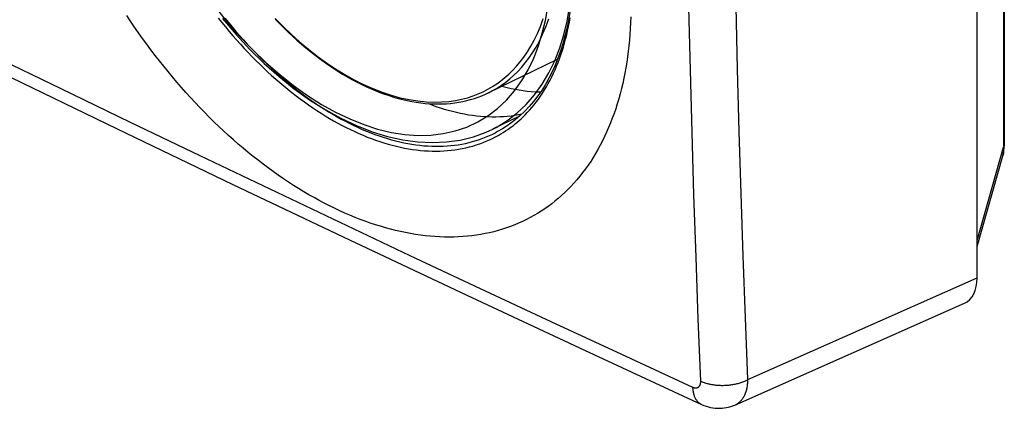
# Model space of a CAD drawing. Units: millimetres. Extents: x -49 to 54, y -61 to 66.
# Drawn here: x 11 to 54, y -61 to -44 of the extents above; entities that cross this region are included whole.
import ezdxf

# ---------------------------------------------------------------- set-up
doc = ezdxf.new("R2010")
doc.units = ezdxf.units.MM
doc.header["$LTSCALE"] = 16.335
doc.linetypes.add('PHANTOM', pattern=[0.8, 0.45, -0.05, 0.1, -0.05, 0.1, -0.05])
for name, color, linetype in [('ASSI', 7, 'CONTINUOUS'), ('DRAFT', 7, 'CONTINUOUS'), ('RACCORDO', 7, 'CONTINUOUS'), ('SUPERFICI', 7, 'CONTINUOUS')]:
    doc.layers.add(name, color=color, linetype=linetype)

msp = doc.modelspace()

# ---------------------------------------------------------------- linework, layer by layer
at = {"layer": 'ASSI', "color": 7, "linetype": 'CONTINUOUS'}
for p, q in [((52.997, -55.302), (52.997, 19.177)), ((32.117, -49.008), (32.117, -49.008))]:
    msp.add_line(p, q, dxfattribs=at)
at = {"layer": 'ASSI', "color": 253, "linetype": 'CONTINUOUS'}
msp.add_line((43.059, -59.707), (52.997, -55.302), dxfattribs=at)
for points in [[(43.059, -59.707), (42.955, -57.024), (42.858, -54.336), (42.769, -51.644), (42.688, -48.948), (42.615, -46.248), (42.551, -43.543), (42.494, -40.834), (42.446, -38.121), (42.405, -35.404), (42.373, -32.683), (42.349, -29.957), (42.332, -27.228), (42.324, -24.495), (42.324, -21.758), (42.332, -19.017), (42.349, -16.273)], [(41.013, -59.776), (40.908, -57.088), (40.811, -54.395), (40.722, -51.698), (40.641, -48.997), (40.568, -46.292), (40.503, -43.583), (40.447, -40.87), (40.398, -38.152), (40.358, -35.431)], [(34.408, -52.198), (34.257, -52.304), (34.103, -52.407), (33.947, -52.505), (33.788, -52.599), (33.626, -52.688), (33.461, -52.774), (33.294, -52.855), (33.124, -52.931), (32.952, -53.003), (32.777, -53.071), (32.599, -53.134), (32.419, -53.193), (32.236, -53.247), (32.051, -53.297), (31.864, -53.342), (31.675, -53.382), (31.484, -53.417), (31.292, -53.448), (31.098, -53.474), (30.903, -53.494), (30.706, -53.511), (30.508, -53.522), (30.308, -53.529), (30.107, -53.531), (29.905, -53.529), (29.7, -53.522), (29.495, -53.51), (29.287, -53.493), (29.078, -53.472), (28.866, -53.445), (28.654, -53.414), (28.439, -53.378), (28.224, -53.338), (28.007, -53.292), (27.79, -53.242), (27.572, -53.187), (27.353, -53.128), (27.134, -53.064), (26.915, -52.996), (26.695, -52.922), (26.474, -52.845), (26.254, -52.762), (26.032, -52.676), (25.811, -52.584), (25.59, -52.488), (25.368, -52.388), (25.146, -52.284), (24.924, -52.175), (24.702, -52.061), (24.479, -51.944), (24.257, -51.822), (24.035, -51.695), (23.812, -51.564), (23.59, -51.429), (23.368, -51.29), (23.147, -51.146), (22.926, -50.999), (22.705, -50.847), (22.486, -50.692), (22.267, -50.533), (22.049, -50.37), (21.832, -50.203), (21.615, -50.033), (21.4, -49.858), (21.185, -49.68), (20.972, -49.498), (20.759, -49.312), (20.548, -49.122), (20.337, -48.929), (20.127, -48.732), (19.919, -48.531), (19.711, -48.327), (19.506, -48.12), (19.302, -47.909), (19.099, -47.696), (18.9, -47.48), (18.702, -47.262), (18.506, -47.041), (18.312, -46.817), (18.12, -46.591), (17.93, -46.362), (17.742, -46.129), (17.555, -45.894), (17.371, -45.656), (17.188, -45.416), (17.008, -45.172), (16.829, -44.926), (16.653, -44.678), (16.479, -44.428), (16.308, -44.176), (16.139, -43.921)], [(20.108, -44.039), (20.263, -44.234), (20.42, -44.426), (20.579, -44.616), (20.739, -44.804), (20.901, -44.989), (21.065, -45.171), (21.229, -45.351), (21.396, -45.528), (21.563, -45.702), (21.732, -45.873), (21.902, -46.041), (22.074, -46.205), (22.246, -46.367), (22.419, -46.526), (22.594, -46.681), (22.769, -46.833), (22.945, -46.982), (23.122, -47.127), (23.3, -47.269), (23.478, -47.408), (23.657, -47.543), (23.836, -47.674), (24.016, -47.802), (24.197, -47.926), (24.378, -48.047), (24.56, -48.164), (24.741, -48.277), (24.924, -48.386), (25.106, -48.492), (25.289, -48.594), (25.471, -48.691), (25.654, -48.785), (25.837, -48.875), (26.019, -48.961), (26.201, -49.043), (26.383, -49.121), (26.565, -49.195), (26.746, -49.264), (26.927, -49.33), (27.107, -49.391), (27.287, -49.448), (27.466, -49.501), (27.645, -49.55), (27.823, -49.595), (28, -49.635), (28.176, -49.671), (28.352, -49.703), (28.526, -49.73), (28.7, -49.753), (28.872, -49.772), (29.043, -49.787), (29.213, -49.797), (29.382, -49.803), (29.549, -49.805), (29.715, -49.802), (29.879, -49.795), (30.042, -49.784), (30.204, -49.768), (30.364, -49.748), (30.522, -49.724), (30.679, -49.696), (30.833, -49.663), (30.987, -49.626), (31.138, -49.585), (31.287, -49.539), (31.435, -49.49), (31.581, -49.436), (31.723, -49.378), (31.862, -49.318), (31.996, -49.254), (32.123, -49.189), (32.241, -49.124), (32.354, -49.059), (32.459, -48.995), (32.558, -48.931), (32.652, -48.867), (32.742, -48.803)], [(20.395, -44.041), (20.552, -44.235), (20.712, -44.426), (20.873, -44.615), (21.035, -44.802), (21.199, -44.985), (21.364, -45.166), (21.531, -45.344), (21.699, -45.519), (21.869, -45.691), (22.039, -45.859), (22.211, -46.025), (22.384, -46.188), (22.558, -46.347), (22.733, -46.503), (22.909, -46.656), (23.086, -46.805), (23.263, -46.951), (23.442, -47.093), (23.621, -47.232), (23.8, -47.367), (23.98, -47.499), (24.161, -47.627), (24.342, -47.751), (24.524, -47.872), (24.706, -47.988), (24.888, -48.101), (25.071, -48.21), (25.253, -48.315), (25.436, -48.416), (25.619, -48.514), (25.801, -48.607), (25.984, -48.696), (26.167, -48.781), (26.349, -48.862), (26.531, -48.939), (26.712, -49.012), (26.894, -49.08), (27.075, -49.144), (27.255, -49.204), (27.435, -49.26), (27.614, -49.312), (27.792, -49.359), (27.97, -49.402), (28.147, -49.441), (28.323, -49.475), (28.498, -49.505), (28.672, -49.531), (28.845, -49.552), (29.017, -49.569), (29.188, -49.582), (29.358, -49.59), (29.526, -49.594), (29.693, -49.594), (29.859, -49.589), (30.023, -49.58), (30.185, -49.566), (30.347, -49.548), (30.506, -49.526), (30.664, -49.499), (30.82, -49.468), (30.975, -49.433), (31.127, -49.393), (31.278, -49.349), (31.427, -49.301), (31.573, -49.249), (31.718, -49.192), (31.861, -49.131), (32.002, -49.066), (32.117, -49.008)], [(32.742, -48.803), (32.817, -48.748), (32.895, -48.688), (32.975, -48.624), (33.057, -48.555), (33.141, -48.482), (33.227, -48.404), (33.316, -48.32), (33.407, -48.23), (33.499, -48.134), (33.595, -48.029), (33.693, -47.917), (33.79, -47.8), (33.885, -47.679), (33.979, -47.553), (34.07, -47.423), (34.158, -47.291), (34.244, -47.155), (34.328, -47.017), (34.408, -46.875), (34.486, -46.73), (34.561, -46.583), (34.634, -46.432), (34.704, -46.278), (34.771, -46.121), (34.835, -45.962), (34.896, -45.8), (34.955, -45.635), (35.011, -45.467), (35.064, -45.297), (35.114, -45.124), (35.161, -44.948), (35.206, -44.77), (35.247, -44.59), (35.285, -44.407), (35.321, -44.222), (35.354, -44.035)], [(37.986, -43.992), (37.976, -44.246), (37.963, -44.498), (37.947, -44.747), (37.926, -44.994), (37.902, -45.238), (37.875, -45.48), (37.843, -45.719), (37.809, -45.955), (37.77, -46.189), (37.728, -46.42), (37.682, -46.648), (37.633, -46.874), (37.58, -47.098), (37.523, -47.319), (37.462, -47.537)], [(10.28, -45.64), (13.282, -47.097), (16.292, -48.55), (19.31, -50), (22.336, -51.445), (25.371, -52.886), (28.413, -54.323), (31.463, -55.756), (34.521, -57.185), (37.587, -58.611), (40.661, -60.032)], [(37.462, -47.537), (37.398, -47.753), (37.33, -47.966), (37.258, -48.176), (37.183, -48.382), (37.105, -48.585), (37.023, -48.785), (36.937, -48.981), (36.849, -49.174), (36.757, -49.362), (36.661, -49.547), (36.562, -49.728), (36.46, -49.906), (36.354, -50.08), (36.245, -50.25), (36.133, -50.416), (36.017, -50.579), (35.898, -50.737), (35.776, -50.892), (35.65, -51.043), (35.522, -51.19), (35.391, -51.332), (35.258, -51.47)], [(35.258, -51.47), (35.121, -51.603), (34.983, -51.732), (34.842, -51.855), (34.699, -51.974), (34.555, -52.088), (34.408, -52.198)], [(41.013, -59.776), (41.048, -59.792), (41.084, -59.806), (41.121, -59.821), (41.159, -59.834), (41.198, -59.847), (41.237, -59.859), (41.277, -59.871), (41.318, -59.882), (41.36, -59.892), (41.402, -59.901), (41.445, -59.91), (41.489, -59.918), (41.533, -59.925), (41.577, -59.932), (41.622, -59.937), (41.668, -59.942), (41.714, -59.947), (41.76, -59.95), (41.806, -59.953), (41.852, -59.955), (41.899, -59.956), (41.946, -59.956), (41.993, -59.956), (42.04, -59.955), (42.087, -59.953), (42.133, -59.95), (42.18, -59.946), (42.227, -59.942), (42.273, -59.937), (42.319, -59.931), (42.365, -59.925), (42.411, -59.917), (42.456, -59.909), (42.501, -59.901), (42.545, -59.891), (42.589, -59.881), (42.632, -59.87), (42.675, -59.858), (42.717, -59.846), (42.758, -59.833), (42.799, -59.819), (42.838, -59.805), (42.877, -59.79), (42.916, -59.775), (42.953, -59.759), (42.989, -59.742), (43.025, -59.725), (43.059, -59.707)], [(42.506, -60.804), (42.519, -60.798), (42.551, -60.783), (42.582, -60.765), (42.612, -60.746), (42.641, -60.726), (42.67, -60.704), (42.698, -60.681), (42.725, -60.656), (42.751, -60.63), (42.776, -60.603), (42.8, -60.574), (42.823, -60.544), (42.845, -60.512), (42.866, -60.48), (42.886, -60.446), (42.906, -60.41), (42.924, -60.374), (42.941, -60.336), (42.956, -60.298), (42.971, -60.258), (42.985, -60.217), (42.997, -60.175), (43.009, -60.132), (43.019, -60.088), (43.028, -60.043), (43.036, -59.998), (43.043, -59.951), (43.049, -59.904), (43.053, -59.856), (43.056, -59.807), (43.059, -59.757), (43.059, -59.707)], [(40.661, -60.032), (40.676, -60.038), (40.69, -60.044), (40.705, -60.049), (40.719, -60.053), (40.734, -60.057), (40.748, -60.06), (40.762, -60.062), (40.776, -60.064), (40.79, -60.064), (40.804, -60.064), (40.817, -60.064), (40.83, -60.062), (40.843, -60.06), (40.856, -60.057), (40.868, -60.053), (40.879, -60.049), (40.891, -60.044), (40.902, -60.038), (40.912, -60.031), (40.922, -60.024), (40.932, -60.016), (40.941, -60.007), (40.95, -59.998), (40.958, -59.988), (40.965, -59.977), (40.973, -59.966), (40.979, -59.954), (40.985, -59.942), (40.991, -59.929), (40.996, -59.915), (41, -59.901), (41.004, -59.887), (41.007, -59.872), (41.009, -59.857), (41.011, -59.841), (41.013, -59.825), (41.013, -59.809), (41.014, -59.793), (41.013, -59.776)], [(40.661, -60.032), (40.663, -60.071), (40.666, -60.11), (40.67, -60.148), (40.675, -60.185), (40.681, -60.222), (40.688, -60.257), (40.696, -60.292), (40.705, -60.326), (40.714, -60.36), (40.725, -60.392), (40.737, -60.423), (40.749, -60.454), (40.762, -60.483), (40.777, -60.511), (40.792, -60.539), (40.808, -60.565), (40.825, -60.59), (40.842, -60.614), (40.861, -60.637), (40.88, -60.658), (40.9, -60.679), (40.921, -60.698), (40.943, -60.716), (40.965, -60.732), (40.988, -60.748), (41.011, -60.762), (41.036, -60.774), (41.048, -60.78)]]:
    msp.add_lwpolyline(points, dxfattribs=at)
at = {"layer": 'ASSI', "color": 7, "linetype": 'CONTINUOUS'}
for points in [[(-42.948, -18.969), (-38.189, -21.515), (-33.407, -24.051), (-28.601, -26.577), (-23.771, -29.092), (-18.918, -31.596), (-14.042, -34.09), (-9.143, -36.573), (-4.22, -39.046), (0.725, -41.507), (5.694, -43.958), (10.685, -46.398), (15.698, -48.827), (20.734, -51.245), (25.793, -53.651), (30.874, -56.047), (35.977, -58.432), (41.048, -60.78)], [(35.341, -43.789), (35.281, -44.144), (35.212, -44.49), (35.131, -44.827), (35.04, -45.155), (34.939, -45.474), (34.828, -45.783), (34.707, -46.083), (34.575, -46.371), (34.434, -46.649), (34.283, -46.916), (34.123, -47.172), (33.953, -47.416), (33.773, -47.649), (33.585, -47.869), (33.388, -48.077), (33.181, -48.273), (32.966, -48.456), (32.781, -48.598)], [(32.395, -46.996), (32.446, -47.009), (32.623, -47.052), (32.798, -47.09), (32.974, -47.125), (33.148, -47.155), (33.321, -47.18), (33.494, -47.202), (33.665, -47.219), (33.836, -47.232), (34.005, -47.24), (34.074, -47.242)], [(29.21, -47.747), (29.362, -47.804), (29.54, -47.868), (29.719, -47.927), (29.897, -47.983), (30.074, -48.034), (30.251, -48.08), (30.427, -48.123), (30.602, -48.162), (30.777, -48.196), (30.951, -48.226), (31.124, -48.251), (31.296, -48.272), (31.467, -48.289), (31.637, -48.302), (31.806, -48.311), (31.974, -48.315), (32.141, -48.315), (32.306, -48.31), (32.47, -48.302), (32.633, -48.289), (32.794, -48.271), (32.954, -48.25), (33.112, -48.224), (33.264, -48.194)], [(32.781, -48.598), (32.62, -48.711), (32.419, -48.84), (32.212, -48.958), (32.117, -49.008)], [(41.048, -60.78), (41.152, -60.825), (41.248, -60.859), (41.345, -60.888), (41.444, -60.912), (41.543, -60.93), (41.642, -60.943), (41.741, -60.949), (41.84, -60.951), (41.938, -60.946), (42.035, -60.936), (42.131, -60.921), (42.225, -60.901), (42.317, -60.875), (42.406, -60.845), (42.494, -60.81), (52.446, -56.399)]]:
    msp.add_lwpolyline(points, dxfattribs=at)
msp.add_ellipse((51.582, -54.594), major_axis=(-0.895, 1.79), ratio=0.611961, start_param=-3.170105, end_param=-2.256009, dxfattribs=at)
at = {"layer": 'DRAFT', "color": 7, "linetype": 'PHANTOM'}
msp.add_line((33.159, -48.292), (31.99, -48.861), dxfattribs=at)
at = {"layer": 'RACCORDO', "color": 253, "linetype": 'CONTINUOUS'}
for p, q in [((54.138, 19.441), (54.138, -49.636)), ((52.997, -53.673), (54.138, -49.636)), ((54.138, -49.636), (54.141, -49.768))]:
    msp.add_line(p, q, dxfattribs=at)
at = {"layer": 'RACCORDO', "color": 7, "linetype": 'CONTINUOUS'}
for p, q in [((54.172, 19.57), (54.172, -49.506)), ((54.168, -49.627), (54.172, -49.506)), ((54.172, -49.506), (54.172, -49.506)), ((52.997, -53.932), (54.106, -50.008))]:
    msp.add_line(p, q, dxfattribs=at)
at = {"layer": 'RACCORDO', "color": 253, "linetype": 'PHANTOM'}
for p, q in [((32.152, -48.778), (32.618, -48.497)), ((32.002, -48.855), (32.152, -48.778))]:
    msp.add_line(p, q, dxfattribs=at)
at = {"layer": 'RACCORDO', "color": 7, "linetype": 'PHANTOM'}
for p, q in [((31.719, -48.983), (32.002, -48.854)), ((31.991, -48.86), (32.002, -48.855))]:
    msp.add_line(p, q, dxfattribs=at)
at = {"layer": 'RACCORDO', "color": 253, "linetype": 'PHANTOM'}
for points in [[(32.618, -48.497), (33.052, -48.166), (33.453, -47.789), (33.818, -47.369), (34.147, -46.908), (34.437, -46.413), (34.691, -45.886), (34.907, -45.333), (35.084, -44.762), (35.225, -44.179), (35.331, -43.587), (35.404, -43.006), (35.447, -42.447), (35.466, -41.908)], [(19.968, -43.549), (20.498, -44.21), (21.044, -44.835), (21.605, -45.423), (22.183, -45.978), (22.769, -46.491), (23.366, -46.963), (23.973, -47.395), (24.581, -47.781), (25.192, -48.12), (25.805, -48.413), (26.412, -48.657), (27.013, -48.85), (27.609, -48.993), (28.192, -49.084), (28.762, -49.124), (29.319, -49.112), (29.857, -49.047), (30.376, -48.93), (30.877, -48.761), (31.35, -48.542), (31.794, -48.273), (32.21, -47.955), (32.593, -47.595), (32.941, -47.194), (33.255, -46.75), (33.534, -46.278), (33.775, -45.774), (33.98, -45.242), (34.15, -44.698), (34.284, -44.14), (34.382, -43.571)]]:
    msp.add_lwpolyline(points, dxfattribs=at)
at = {"layer": 'RACCORDO', "color": 7, "linetype": 'PHANTOM'}
msp.add_lwpolyline([(20.293, -44.059), (20.875, -44.746), (21.479, -45.396), (22.101, -46.007), (22.74, -46.576), (23.393, -47.1), (24.058, -47.577), (24.732, -48.005), (25.412, -48.381), (26.092, -48.702), (26.769, -48.965), (27.44, -49.171), (28.101, -49.318), (28.749, -49.407), (29.382, -49.437), (29.998, -49.409), (30.595, -49.324), (31.17, -49.181), (31.719, -48.983)], dxfattribs=at)
at = {"layer": 'RACCORDO', "color": 7, "linetype": 'CONTINUOUS'}
msp.add_lwpolyline([(54.106, -50.009), (54.111, -49.988), (54.148, -49.812), (54.168, -49.627)], dxfattribs=at)
at = {"layer": 'RACCORDO', "color": 253, "linetype": 'CONTINUOUS'}
for points in [[(54.141, -49.768), (54.13, -49.893), (54.106, -50.008)], [(54.171, -49.521), (54.161, -49.579), (54.138, -49.636)]]:
    msp.add_lwpolyline(points, dxfattribs=at)
at = {"layer": 'SUPERFICI', "color": 7, "linetype": 'CONTINUOUS'}
msp.add_line((31.809, -47.28), (34.813, -45.82), dxfattribs=at)
msp.add_lwpolyline([(22.574, -44.09), (22.759, -44.28), (22.946, -44.466), (23.135, -44.647), (23.326, -44.825), (23.517, -44.998), (23.711, -45.166), (23.905, -45.33), (24.101, -45.489), (24.298, -45.643), (24.495, -45.793), (24.694, -45.937), (24.893, -46.077), (25.093, -46.211), (25.294, -46.34), (25.495, -46.464), (25.696, -46.583), (25.898, -46.696), (26.1, -46.804), (26.302, -46.907), (26.503, -47.003), (26.705, -47.095), (26.906, -47.18), (27.107, -47.26), (27.307, -47.334), (27.507, -47.402), (27.706, -47.465), (27.904, -47.521), (28.101, -47.572), (28.297, -47.617), (28.492, -47.655), (28.686, -47.688), (28.878, -47.715), (29.069, -47.736), (29.258, -47.751), (29.445, -47.76), (29.631, -47.763), (29.815, -47.76), (29.997, -47.751), (30.177, -47.736), (30.354, -47.715), (30.53, -47.688), (30.703, -47.656), (30.874, -47.617), (31.042, -47.573), (31.208, -47.522), (31.371, -47.466), (31.531, -47.405), (31.688, -47.337), (31.809, -47.28)], dxfattribs=at)
at = {"layer": 'SUPERFICI', "color": 253, "linetype": 'CONTINUOUS'}
for points in [[(22.576, -44.065), (22.914, -44.407), (23.265, -44.741), (23.63, -45.068), (24.011, -45.386), (24.397, -45.689), (24.79, -45.973), (25.19, -46.24), (25.592, -46.487), (25.996, -46.711), (26.403, -46.915), (26.806, -47.095), (27.206, -47.25), (27.603, -47.382), (27.993, -47.49), (28.375, -47.573), (28.75, -47.632), (29.11, -47.669), (29.455, -47.683), (29.784, -47.675), (30.095, -47.651), (30.384, -47.611), (30.653, -47.556), (30.907, -47.489), (31.147, -47.413), (31.371, -47.326), (31.586, -47.229), (31.791, -47.125), (31.986, -47.012), (32.174, -46.89), (32.356, -46.759), (32.531, -46.618), (32.702, -46.466), (32.869, -46.303), (33.032, -46.127), (33.192, -45.936), (33.348, -45.73), (33.501, -45.508), (33.65, -45.264), (33.794, -45), (33.935, -44.713), (34.067, -44.399), (34.192, -44.053)], [(31.81, -47.28), (31.994, -47.185), (32.191, -47.071), (32.382, -46.948), (32.566, -46.814), (32.743, -46.672), (32.917, -46.519), (33.086, -46.353), (33.25, -46.175), (33.412, -45.983), (33.571, -45.774), (33.725, -45.548), (33.876, -45.302), (34.023, -45.034), (34.164, -44.744), (34.299, -44.426), (34.427, -44.077)]]:
    msp.add_lwpolyline(points, dxfattribs=at)

doc.saveas('drawing.dxf')
